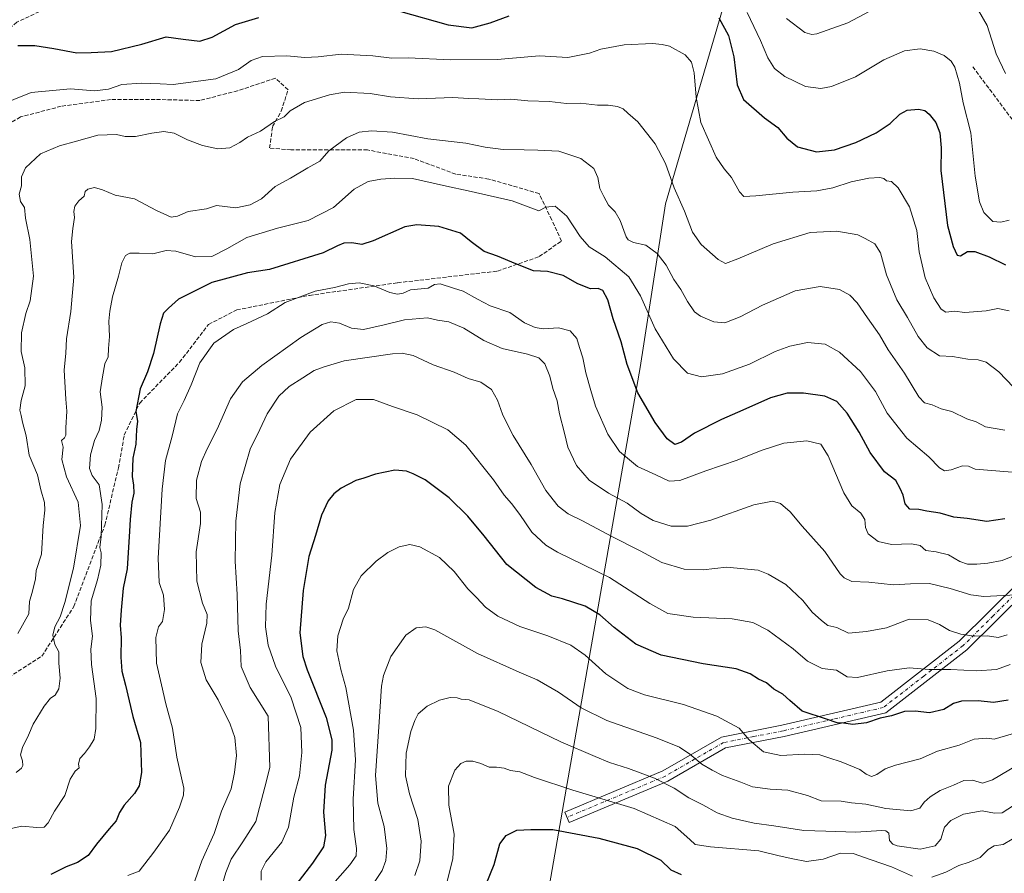
# Model space of a CAD drawing. Units: metres. Extents: x 607088 to 610525, y 4752401 to 4754768.
# Drawn here: x 609271 to 609674, y 4753890 to 4754239 of the extents above; entities that cross this region are included whole.
import ezdxf

# ---------------------------------------------------------------- set-up
doc = ezdxf.new("R2010")
doc.units = ezdxf.units.M
doc.header["$MEASUREMENT"] = 0
doc.linetypes.add('DGN Style 3', pattern=[2.307223, 1.648017, -0.659207])
doc.linetypes.add('DGN Style 4', pattern=[2.638475, 1.318413, -0.659207, 0.001648, -0.659207])
for name, color, linetype, lineweight in [('Camino Cxs', 7, 'Continuous', 0), ('Camino eje', 30, 'DGN Style 4', 13), ('Curva de nivel maestra', 30, 'Continuous', 30), ('Curva de nivel normal', 30, 'Continuous', 0), ('Entidad de ámbito territorial', 7, 'Continuous', 0), ('Entidad de ámbito territorial CxS', 92, 'Continuous', 0), ('Senda', 7, 'DGN Style 3', 0)]:
    doc.layers.add(name, color=color, linetype=linetype, lineweight=lineweight)

msp = doc.modelspace()

# ---------------------------------------------------------------- linework, layer by layer
at = {"layer": 'Camino Cxs', "color": 7, "linetype": 'Continuous', "lineweight": 0}
msp.add_polyline3d([(609682.8901, 4754005.3101, 675.8778), (609658.3301, 4753980.9701, 684.9204), (609625.1201, 4753955.2601, 691.8828), (609583.5701, 4753945.5601, 697.822), (609559.5201, 4753940.8701, 700.0523), (609535.9201, 4753927.2401, 705.3454), (609495.5201, 4753910.3001, 711.2015), (609493.7001, 4753914.6301, 711.2013), (609533.8301, 4753931.4601, 702.9263), (609557.8501, 4753945.3301, 698.2675), (609582.5901, 4753950.1601, 696.0598), (609623.0501, 4753959.6001, 690.0824), (609655.2201, 4753984.5101, 684.5669), (609679.8901, 4754008.9701, 675.313)], dxfattribs=at)
msp.add_polyline3d([(609682.8901, 4754005.3101, 675.8778), (609658.3301, 4753980.9701, 684.9204), (609625.1201, 4753955.2601, 691.8828), (609583.5701, 4753945.5601, 697.822), (609559.5201, 4753940.8701, 700.0523), (609535.9201, 4753927.2401, 705.3454), (609495.5201, 4753910.3001, 711.2015), (609493.7001, 4753914.6301, 711.2013), (609533.8301, 4753931.4601, 702.9263), (609557.8501, 4753945.3301, 698.2675), (609582.5901, 4753950.1601, 696.0598), (609623.0501, 4753959.6001, 690.0824), (609655.2201, 4753984.5101, 684.5669), (609679.8901, 4754008.9701, 675.313)], dxfattribs=at)
at = {"layer": 'Camino eje', "color": 30, "linetype": 'DGN Style 4', "lineweight": 13}
msp.add_polyline3d([(609681.3901, 4754007.1401, 675.6257), (609669.0551, 4753994.9101, 678.9438), (609656.7751, 4753982.7401, 684.8037), (609640.6901, 4753970.2851, 688.302), (609624.0851, 4753957.4301, 691.0184), (609603.3101, 4753952.5801, 691.9906), (609583.0801, 4753947.8601, 697.0952), (609571.0551, 4753945.5151, 698.5895), (609558.6851, 4753943.1001, 699.1551), (609534.8751, 4753929.3501, 704.1203), (609494.6101, 4753912.4651, 711.765)], dxfattribs=at)
at = {"layer": 'Curva de nivel maestra', "color": 30, "linetype": 'Continuous', "lineweight": 30, "flags": 128}
for points, elevation in [([(609425.58, 4754242.6001), (609445.97, 4754236.8901), (609455.68, 4754235.5701), (609463.2, 4754237.6301), (609470.94, 4754240.4801)], 625), ([(609269.77, 4754228.4001), (609276.72, 4754228.3401), (609284.54, 4754227.1601), (609293.97, 4754225.4201), (609299.83, 4754225.4901), (609308.15, 4754225.9001), (609320.48, 4754228.8701), (609330.49, 4754231.9301), (609337.5, 4754231.0001), (609344.28, 4754230.1401), (609349.3, 4754231.7601), (609358.94, 4754236.9801), (609368.4, 4754239.9101)], 625), ([(609556.72, 4754239.7201), (609560.72, 4754232.4801), (609562.93, 4754223.7801), (609564.26, 4754212.3301), (609566.88, 4754206.3401), (609575.49, 4754198.7601), (609580.93, 4754194.8801), (609584.66, 4754190.4601), (609588.99, 4754186.9401), (609596.72, 4754184.9101), (609604.12, 4754185.6701), (609612.81, 4754188.6701), (609621.16, 4754192.6501), (609626.91, 4754196.4801), (609630.82, 4754200.2501), (609633.82, 4754201.8501), (609638.48, 4754202.2601), (609641.05, 4754201.8101), (609642.86, 4754200.3001), (609645.56, 4754196.8201), (609647.29, 4754192.6401), (609647.77, 4754186.4901), (609647.64, 4754177.2201), (609650.39, 4754154.7001), (609652.75, 4754146.1201), (609654.36, 4754142.5201), (609655.65, 4754142.3401), (609658.52, 4754144.0001), (609661.55, 4754144.0701), (609667.43, 4754141.8801), (609674.14, 4754138.5501)], 625), ([(609673.84, 4754034.6301), (609666.55, 4754033.6201), (609658.39, 4754034.7401), (609652.94, 4754035.3601), (609647.41, 4754036.9001), (609641.88, 4754037.8501), (609638.7, 4754038.4901), (609634.96, 4754038.5801), (609633.04, 4754040.7901), (609632.23, 4754044.3601), (609631.03, 4754047.0101), (609629.18, 4754050.3801), (609624.65, 4754053.8401), (609618.78, 4754061.7401), (609614.16, 4754070.1101), (609609.28, 4754077.9501), (609605.14, 4754082.6501), (609600.13, 4754084.8001), (609591.48, 4754086.1001), (609584.77, 4754086.0601), (609577.98, 4754084.1801), (609566.55, 4754079.0901), (609557.82, 4754075.3701), (609546.82, 4754069.7501), (609541.43, 4754066.0001), (609538.75, 4754065.0401), (609535.65, 4754067.4001), (609530.64, 4754074.1201), (609523.63, 4754086.2501), (609519.23, 4754097.8401), (609516.78, 4754107.0501), (609513.52, 4754116.4701), (609511.28, 4754124.2201), (609509.24, 4754128.1401), (609507.3, 4754128.9101), (609504.24, 4754128.8301), (609499.05, 4754130.8901), (609492.96, 4754134.2201), (609486.58, 4754135.8701), (609480.93, 4754136.2101), (609473.69, 4754138.9801), (609466.11, 4754142.1701), (609460.75, 4754144.1201), (609455.34, 4754148.0701), (609451, 4754151.6001), (609442.15, 4754154.3201), (609433.16, 4754154.9301), (609428.21, 4754154.1701), (609415.3, 4754148.3901), (609410.55, 4754146.8701), (609406.48, 4754147.5701), (609403.27, 4754147.5001), (609400.6, 4754146.4301), (609394.81, 4754143.5701), (609372.86, 4754136.6801), (609363.82, 4754135.3801), (609349.15, 4754131.4201), (609335.57, 4754124.5601), (609331.51, 4754120.9001), (609329.45, 4754118.7701), (609327.99, 4754114.4201), (609325.29, 4754102.3801), (609322.83, 4754094.7601), (609319.87, 4754087.8001), (609318.05, 4754078.5801), (609318.72, 4754074.6701), (609318.4, 4754071.1701), (609318, 4754065.2101), (609316.9, 4754059.4801), (609316.51, 4754052.0301), (609317.11, 4754048.4401), (609317.19, 4754045.1001), (609316.41, 4754041.4901), (609315.68, 4754034.3101), (609315.49, 4754029.6601), (609314.53, 4754014.1501), (609312.88, 4754006.2901), (609312.13, 4753997.3201), (609311.68, 4753991.1201), (609312.02, 4753985.9101), (609311.93, 4753978.0401), (609312.4, 4753972.3001), (609313.8, 4753966.5401), (609316.78, 4753953.6801), (609320.01, 4753943.0901), (609320.33, 4753930.7801), (609319.5, 4753925.3901), (609317.56, 4753922.1801), (609313.32, 4753917.4401), (609311.33, 4753914.4401), (609310.02, 4753911.1001), (609307.12, 4753907.7701), (609302, 4753901.4401), (609298.62, 4753896.8901), (609294.13, 4753893.9301), (609289.61, 4753892.2301), (609283.26, 4753889.0501)], 650), ([(609675.23, 4753960.3701), (609669.15, 4753959.5201), (609662.9, 4753960.1901), (609656.15, 4753959.9901), (609652.82, 4753959.0001), (609648.82, 4753956.6501), (609643.05, 4753955.2401), (609637.1, 4753955.9601), (609632.72, 4753955.8401), (609627.48, 4753954.0001), (609622.82, 4753953.0201), (609617.18, 4753951.1401), (609611.57, 4753950.4601), (609607.81, 4753951.0001), (609605.15, 4753951.1101), (609600.84, 4753952.5901), (609590.83, 4753955.9001), (609585.86, 4753960.2701), (609582.9, 4753962.8901), (609579.3, 4753964.9901), (609576.21, 4753967.5101), (609573.05, 4753969.0001), (609569.65, 4753971.2701), (609563.92, 4753973.2001), (609550.33, 4753975.3001), (609533.16, 4753978.8501), (609522.74, 4753983.3801), (609513.85, 4753990.1401), (609508.08, 4753995.3701), (609502.04, 4753998.9501), (609492.81, 4754001.9101), (609488.38, 4754003.0601), (609481.79, 4754006.5801), (609470, 4754015.8901), (609460.72, 4754027.6901), (609454.02, 4754035.7901), (609446.42, 4754043.2501), (609436.55, 4754050.6601), (609431.64, 4754053.0601), (609428.86, 4754054.2201), (609424.15, 4754054.5001), (609416.15, 4754052.9001), (609411.48, 4754051.3501), (609408.15, 4754050.3201), (609402.15, 4754047.2201), (609399.1, 4754044.8601), (609396.77, 4754041.9501), (609394.1, 4754036.1601), (609391.64, 4754027.7901), (609388.96, 4754019.2501), (609386.56, 4754005.2901), (609385.21, 4753987.9901), (609386.49, 4753978.2401), (609388.21, 4753972.8201), (609396.01, 4753953.3501), (609398.37, 4753944.1301), (609398.31, 4753939.9301), (609395.58, 4753925.6201), (609394.87, 4753914.5201), (609395.66, 4753905.0401), (609394.94, 4753900.4301), (609390.45, 4753893.6601), (609382.17, 4753883.1201)], 675), ([(609461.51, 4753885.1001), (609464.81, 4753893.1301), (609467.13, 4753901.5801), (609469.63, 4753905.1001), (609474.08, 4753907.1601), (609479.84, 4753907.5201), (609488.74, 4753907.4501), (609507.57, 4753904.0101), (609523.28, 4753899.7301), (609533.01, 4753894.9101), (609537.14, 4753891.0501), (609541.28, 4753889.1201)], 700)]:
    msp.add_lwpolyline(points, dxfattribs=dict(at, elevation=elevation))
at = {"layer": 'Curva de nivel normal', "color": 30, "linetype": 'Continuous', "lineweight": 0, "flags": 128}
for points, elevation in [([(609624.76, 4754245.71), (609609.58, 4754237.63), (609596.94, 4754233.21), (609594.85, 4754232.83), (609592.01, 4754233.67), (609584.48, 4754239.42)], 615), ([(609675.64, 4754156.92), (609672.27, 4754156.02), (609668.93, 4754156.4), (609665.31, 4754160.06), (609663.44, 4754164.39), (609661.67, 4754174.96), (609659.99, 4754192.61), (609656.74, 4754204.95), (609655.29, 4754212.9), (609653.4, 4754219.5), (609651.82, 4754222.03), (609648.98, 4754224.31), (609644.82, 4754226.09), (609639.15, 4754227.07), (609632.82, 4754226.22), (609624.35, 4754222.58), (609612.66, 4754215.6), (609602.85, 4754211.6), (609598.49, 4754210.78), (609592.25, 4754211.54), (609583.77, 4754215.66), (609579.56, 4754219), (609576.78, 4754223.28), (609573.78, 4754230.47), (609568.3, 4754241.84)], 620), ([(609674.09, 4754216.94), (609670.28, 4754225.02), (609666.57, 4754236.52), (609663.1, 4754242.72)], 615), ([(609675.61, 4754119.72), (609670.93, 4754120.7), (609666.26, 4754119.76), (609657.48, 4754119.15), (609653.18, 4754119.66), (609649.76, 4754119.26), (609647.82, 4754120.44), (609644.76, 4754125.04), (609641.25, 4754133.34), (609638.8, 4754143.97), (609637.86, 4754152.61), (609634.81, 4754162.4), (609630.22, 4754170.16), (609627.42, 4754172.71), (609625.4, 4754173.02), (609624.34, 4754173.92), (609622.64, 4754174.42), (609618.2, 4754174.13), (609611, 4754172.55), (609603.46, 4754170.15), (609596.82, 4754168.93), (609587.09, 4754168.37), (609571.85, 4754166.8), (609566.96, 4754166.58), (609565.16, 4754168.44), (609561.94, 4754174.33), (609558.92, 4754177.96), (609555.62, 4754182.65), (609549.36, 4754196.91), (609547.5, 4754207.26), (609546.67, 4754217.25), (609545.54, 4754221.57), (609543.02, 4754224.61), (609536.6, 4754228.17), (609533.53, 4754228.74), (609529.58, 4754229.18), (609518.04, 4754228.66), (609508.51, 4754226.94), (609503.78, 4754225.31), (609495, 4754223.47), (609483.31, 4754224.11), (609465.98, 4754222.65), (609446.88, 4754222.5), (609429.58, 4754223.37), (609422.89, 4754223.18), (609415.08, 4754224.14), (609402.17, 4754224.87), (609392.71, 4754223.76), (609387.2, 4754223.49), (609379.94, 4754224.22), (609369.94, 4754223.84), (609365.22, 4754222.27), (609360.06, 4754218.5), (609350.78, 4754214.7), (609333.42, 4754212.37), (609328.08, 4754212.72), (609320.44, 4754213.01), (609312.37, 4754212.41), (609306.81, 4754210.46), (609301.18, 4754209.87), (609291.27, 4754210.65), (609275.18, 4754209.14), (609260.9, 4754203.38)], 630), ([(609269.8, 4753987.77), (609274.2, 4753995.77), (609274.5, 4754000.77), (609275.82, 4754005.1), (609276.98, 4754010.1), (609277.26, 4754013.44), (609279.38, 4754020.24), (609280.14, 4754031.98), (609280.86, 4754038.24), (609280.61, 4754041.38), (609279.14, 4754046.46), (609277.78, 4754052.64), (609274.46, 4754060.72), (609273.13, 4754068.63), (609271.7, 4754074.19), (609271.18, 4754076.92), (609270.52, 4754079.14), (609271.14, 4754083.11), (609272.75, 4754089.14), (609272.58, 4754096.44), (609271.17, 4754103.07), (609271.3, 4754110.81), (609273.05, 4754118.75), (609274.84, 4754123.91), (609276.21, 4754133.97), (609274.72, 4754148.96), (609272.95, 4754157.65), (609272.51, 4754162.13), (609270.91, 4754164.53), (609270.29, 4754167.51), (609271.21, 4754170.89), (609271.3, 4754174.57), (609272.95, 4754178.3), (609279.07, 4754184.04), (609286.76, 4754187.34), (609293.73, 4754189.2), (609302.46, 4754191.65), (609310.12, 4754191.95), (609313.71, 4754191.2), (609317.87, 4754191.08), (609324.57, 4754192.5), (609329.54, 4754193.16), (609333.77, 4754192.52), (609339.2, 4754189.79), (609345.31, 4754187.5), (609351.68, 4754186.08), (609356.52, 4754186.47), (609360.7, 4754188.68), (609363.79, 4754190.89), (609369.05, 4754193.36), (609374.79, 4754197.33), (609378.82, 4754199.15), (609381.32, 4754201.7), (609387.15, 4754205), (609397.35, 4754208.21), (609403.51, 4754209.32), (609414.02, 4754208.74), (609422.35, 4754207.33), (609433.6, 4754206.55), (609447.81, 4754207.1), (609454.43, 4754206.71), (609458.46, 4754206.6), (609466.16, 4754206.21), (609471.64, 4754206.45), (609478.52, 4754205.8), (609487.48, 4754205.43), (609494.4, 4754204.69), (609500.12, 4754204.74), (609507.1, 4754203.95), (609511.4, 4754203.92), (609515.33, 4754203.42), (609517.63, 4754202.51), (609519.52, 4754200.64), (609523.66, 4754197.15), (609530.7, 4754188.08), (609534.92, 4754180.03), (609538.47, 4754170.15), (609542.72, 4754160.62), (609545.95, 4754151.96), (609549.52, 4754146.98), (609556.54, 4754140.83), (609559.52, 4754139.14), (609564.58, 4754141.02), (609579, 4754147.24), (609594.14, 4754151.91), (609605.1, 4754152.38), (609613.61, 4754150.9), (609616.72, 4754149.4), (609620.59, 4754147.18), (609622.98, 4754143.5), (609625.47, 4754134.55), (609629.7, 4754124.34), (609634.07, 4754117.02), (609638.44, 4754109.32), (609642.04, 4754104.65), (609647.04, 4754101.34), (609652.42, 4754101.12), (609658.64, 4754100.01), (609662.9, 4754099.79), (609666.15, 4754098.76), (609671.36, 4754094.82), (609677.45, 4754088.53)], 635), ([(609673.88, 4754070.93), (609665.88, 4754072.32), (609662.08, 4754074.33), (609658.28, 4754075.52), (609652.22, 4754078.55), (609647.76, 4754079.71), (609644.08, 4754081.37), (609640.9, 4754082.12), (609638.59, 4754084.62), (609632.75, 4754094.31), (609626.12, 4754103.88), (609622.52, 4754110.02), (609617.63, 4754116.87), (609613.44, 4754123), (609610.45, 4754126.22), (609606.19, 4754128.48), (609598.19, 4754129.71), (609588.08, 4754128), (609581.22, 4754125.01), (609574.69, 4754122.1), (609565.5, 4754117.38), (609559.18, 4754114.88), (609554.65, 4754115.27), (609549.25, 4754117.55), (609546.75, 4754119.42), (609543.97, 4754123.6), (609541.17, 4754128.45), (609538.36, 4754132.65), (609535.21, 4754138.49), (609531.56, 4754143.27), (609526.91, 4754146.72), (609521.76, 4754147.81), (609519.62, 4754148.81), (609518.8, 4754150.11), (609516.42, 4754156.75), (609514.33, 4754160.26), (609511.58, 4754163.01), (609509.69, 4754166.56), (609508.1, 4754169.92), (609507.25, 4754174.39), (609505.52, 4754178.02), (609500.32, 4754182.1), (609491.24, 4754185.19), (609482.67, 4754185.48), (609477.06, 4754185.68), (609468.46, 4754185.75), (609461.16, 4754186.72), (609453.12, 4754188.36), (609437.61, 4754190.18), (609423.12, 4754192.91), (609414.55, 4754193.5), (609409.46, 4754192.87), (609404.3, 4754190.62), (609397.02, 4754185.22), (609393.38, 4754181.1), (609388.44, 4754178.25), (609381.44, 4754174.14), (609375.16, 4754170.68), (609369.53, 4754165.66), (609364.91, 4754163.11), (609358.95, 4754161.97), (609351.15, 4754162.9), (609346.96, 4754161.49), (609339.44, 4754160.4), (609335.19, 4754158.57), (609332.48, 4754158.08), (609326.48, 4754160.82), (609317.46, 4754165.61), (609309.62, 4754167.1), (609304.38, 4754169.26), (609301.09, 4754170.23), (609298.35, 4754169.61), (609297.28, 4754168.57), (609296.9, 4754166.77), (609294.68, 4754164.77), (609293.15, 4754162.68), (609292.75, 4754160.4), (609292.91, 4754158.01), (609292.23, 4754153.44), (609291.75, 4754148.1), (609292.7, 4754133.52), (609291.52, 4754119.45), (609289.66, 4754108.3), (609289.42, 4754102.52), (609288.66, 4754095.54), (609289.39, 4754083.68), (609289.81, 4754078.76), (609289.4, 4754071.96), (609289.41, 4754068.95), (609288.86, 4754067.76), (609287.59, 4754066.71), (609288.25, 4754063.99), (609287.76, 4754058.88), (609289.7, 4754051.87), (609294.46, 4754041.47), (609295.36, 4754031.98), (609292.52, 4754014.44), (609289.06, 4754000.45), (609287.14, 4753994.56), (609284.94, 4753990.51), (609284.02, 4753987.04), (609284.93, 4753983.17), (609286.49, 4753980.18), (609286.56, 4753975.52), (609287.08, 4753969.45), (609286.49, 4753965.03), (609285.06, 4753962.45), (609283.15, 4753961.24), (609280.48, 4753957.92), (609276.07, 4753950.56), (609274.17, 4753946.14), (609271.64, 4753941.1), (609270.88, 4753938.11), (609271.63, 4753935.58), (609271.86, 4753933.72), (609271.2, 4753932.56), (609269.08, 4753930.77)], 640), ([(609676.82, 4754053.72), (609661.73, 4754055), (609658.96, 4754056.25), (609656.52, 4754056.38), (609651.84, 4754054.66), (609649.18, 4754054.28), (609647.05, 4754055.57), (609642.69, 4754059.98), (609633.72, 4754067.67), (609625.65, 4754077.94), (609620.88, 4754086.78), (609614.73, 4754094.98), (609606.15, 4754102.83), (609600.26, 4754106.15), (609593.09, 4754106.77), (609585.82, 4754105.36), (609579.82, 4754103.11), (609569.26, 4754098.01), (609558.27, 4754093.99), (609549.72, 4754092.8), (609543.94, 4754094.22), (609538.25, 4754100.09), (609530.7, 4754112.37), (609524.74, 4754125.96), (609519.9, 4754133.65), (609510.21, 4754141.82), (609503.74, 4754145.99), (609500.01, 4754150.16), (609494.56, 4754158.59), (609489.72, 4754162.67), (609485.96, 4754162.21), (609483.04, 4754160.66), (609472.2, 4754164.8), (609454.12, 4754168.96), (609445.24, 4754170.77), (609431.35, 4754173.92), (609424.13, 4754174.1), (609418.42, 4754173.73), (609413.17, 4754172.72), (609407.5, 4754169.56), (609398.99, 4754162.06), (609388.64, 4754156.7), (609376.02, 4754153.56), (609363.52, 4754149.82), (609355.32, 4754145.14), (609349.14, 4754142.08), (609342.48, 4754141.82), (609334.48, 4754144.18), (609330.46, 4754144.44), (609325.06, 4754143.15), (609319.46, 4754143.4), (609315.62, 4754143.34), (609313.88, 4754142.38), (609312.36, 4754139.45), (609311.01, 4754133.94), (609308.45, 4754125.51), (609307.48, 4754119.64), (609306.97, 4754115.5), (609307.31, 4754109.26), (609306.89, 4754104.4), (609306.79, 4754101), (609305.36, 4754098.05), (609304.44, 4754092.76), (609303.53, 4754086.67), (609304.22, 4754080.38), (609304.06, 4754075), (609303.12, 4754070.85), (609301.19, 4754066.76), (609299.46, 4754060.81), (609299.09, 4754055.28), (609300.22, 4754052.44), (609303.02, 4754048.54), (609304.35, 4754040.52), (609303.86, 4754027.35), (609303.36, 4754022.87), (609303.84, 4754020.79), (609303.72, 4754015.67), (609302.39, 4754009.66), (609299.84, 4754001.05), (609299.49, 4753993.09), (609300.36, 4753986.64), (609299.65, 4753981.27), (609299.94, 4753975.02), (609301.78, 4753961.16), (609301.66, 4753948.77), (609300.95, 4753944.5), (609299.16, 4753941.3), (609297.1, 4753938.62), (609295.12, 4753936.58), (609294.57, 4753934.21), (609294.82, 4753932.78), (609293.18, 4753931.42), (609291.23, 4753928.12), (609288.99, 4753921.45), (609284.79, 4753915), (609282.18, 4753910.28), (609280.5, 4753908.46), (609277.57, 4753908.32), (609271.43, 4753908.91), (609265.75, 4753907.63)], 645), ([(609683.56, 4754022), (609672.8, 4754017.64), (609666.96, 4754016.54), (609662.44, 4754016.06), (609658.62, 4754016.12), (609655.46, 4754017.24), (609650.74, 4754019.91), (609645.72, 4754021.08), (609641.56, 4754021.69), (609639.15, 4754023.68), (609635.68, 4754024.48), (609627.42, 4754024.2), (609622.01, 4754025.32), (609617.96, 4754028.51), (609616.75, 4754031.12), (609616.52, 4754034.44), (609614.95, 4754037.01), (609611.17, 4754039.92), (609607.9, 4754045.33), (609601.59, 4754060.41), (609598.53, 4754065.15), (609592.8, 4754066.62), (609583.38, 4754065.63), (609574.1, 4754062.63), (609564.3, 4754058.7), (609551.48, 4754054.34), (609540.82, 4754050.27), (609536.48, 4754050.11), (609530.91, 4754052.67), (609523.52, 4754056.12), (609516.03, 4754062.25), (609511.32, 4754069.24), (609506.28, 4754080.83), (609504.4, 4754087.2), (609502.32, 4754094.41), (609501.13, 4754100.56), (609499.69, 4754104.77), (609498.57, 4754108.47), (609495.88, 4754111.63), (609491.11, 4754112.8), (609484.79, 4754112.41), (609481.58, 4754112.91), (609477.14, 4754114.92), (609471.14, 4754119.09), (609463.19, 4754121.81), (609458.02, 4754124.59), (609452.06, 4754127.82), (609448.17, 4754129.08), (609442.7, 4754130.78), (609440.41, 4754130.53), (609437.76, 4754129.1), (609430.59, 4754128.44), (609427.49, 4754127.07), (609425.21, 4754126.63), (609422.05, 4754127.34), (609415.46, 4754129.96), (609409.54, 4754131.23), (609405.09, 4754130.83), (609399.39, 4754129.35), (609391.53, 4754127.87), (609379.15, 4754123.26), (609372, 4754118.49), (609363.56, 4754114.53), (609358, 4754112.19), (609349.94, 4754106.5), (609344.23, 4754098.44), (609340.74, 4754089.44), (609337.84, 4754083.07), (609335.13, 4754077.63), (609332.91, 4754068.51), (609330.25, 4754058.54), (609328.8, 4754046.81), (609327.2, 4754018.5), (609327.62, 4754008.58), (609329.44, 4754003.39), (609329.78, 4753997.56), (609328.94, 4753992.56), (609327.32, 4753990.44), (609326.29, 4753986.1), (609326.51, 4753975.54), (609328.52, 4753966.66), (609330.35, 4753958.97), (609333.02, 4753948.97), (609334.82, 4753937.13), (609337.7, 4753924.41), (609337.63, 4753921.51), (609335.93, 4753916.68), (609331.84, 4753907.2), (609325.37, 4753898.22), (609319.48, 4753890.44), (609314.82, 4753888.67)], 655), ([(609341.46, 4753884.2), (609345.13, 4753894.66), (609350.09, 4753905.88), (609353.18, 4753915.05), (609357.13, 4753924.1), (609358.46, 4753930.88), (609359.32, 4753937.75), (609358.56, 4753945.18), (609356.71, 4753950.66), (609351.74, 4753960.5), (609346.89, 4753968.72), (609344.72, 4753975.9), (609345.11, 4753983.4), (609347.17, 4753991.88), (609347.25, 4753995.54), (609345.42, 4754000.13), (609343.06, 4754009.18), (609342.82, 4754021.1), (609344.61, 4754032.74), (609344.53, 4754037.32), (609342.74, 4754042.98), (609342.95, 4754050.43), (609344.99, 4754058.18), (609347.22, 4754063.33), (609351.42, 4754071.31), (609356.89, 4754083.83), (609361.76, 4754090.73), (609369.69, 4754097.38), (609385.69, 4754108.92), (609394.39, 4754114.21), (609397.9, 4754115.24), (609401.52, 4754114.68), (609406.38, 4754112.72), (609411.24, 4754112.19), (609419.8, 4754113.99), (609428.02, 4754116.06), (609437.48, 4754116.94), (609441.63, 4754115.99), (609446.18, 4754115.28), (609452.36, 4754112.69), (609460.5, 4754107.62), (609467.99, 4754104.32), (609478.43, 4754102.05), (609483.04, 4754100.59), (609485.55, 4754098.1), (609487.63, 4754093), (609488.82, 4754088.01), (609490.54, 4754082.97), (609491.47, 4754077.66), (609493.53, 4754069.74), (609495, 4754063.97), (609498.46, 4754056.54), (609503.66, 4754050.52), (609511.58, 4754045.16), (609519.25, 4754041.06), (609524.9, 4754036.86), (609529.89, 4754033.94), (609537.22, 4754031.71), (609543.89, 4754031.58), (609553.47, 4754034.04), (609571.08, 4754040.33), (609578.75, 4754041.93), (609582.06, 4754040.9), (609586.01, 4754037.58), (609590.86, 4754031.66), (609600.12, 4754021.27), (609606.49, 4754012.11), (609608.06, 4754010.44), (609611.26, 4754009.02), (609618.16, 4754008.68), (609628.23, 4754007.58), (609635.19, 4754008.11), (609642.97, 4754008.22), (609651.54, 4754006.14), (609659.87, 4754003.52), (609665.19, 4754002.81), (609678.6, 4754003.48)], 660), ([(609674.82, 4753987.15), (609671.07, 4753986.13), (609666.82, 4753986.77), (609661.24, 4753986.69), (609655.83, 4753987.4), (609651.22, 4753988.98), (609647.15, 4753991.44), (609642.46, 4753993.37), (609634.72, 4753993.53), (609625.47, 4753990.02), (609617.19, 4753988.54), (609609.8, 4753987.79), (609605.11, 4753990.2), (609601.38, 4753991.03), (609598.8, 4753993.08), (609594.98, 4753996.5), (609591.17, 4754001.2), (609584.26, 4754007.74), (609577.02, 4754012.04), (609572.82, 4754013.61), (609559.94, 4754014.89), (609550.32, 4754013.81), (609542.61, 4754013.98), (609533.48, 4754016.83), (609524.52, 4754021.51), (609512.97, 4754027.36), (609500.93, 4754033.88), (609495.04, 4754036.73), (609490.92, 4754039.84), (609485.95, 4754046.31), (609479.98, 4754056.93), (609472.53, 4754068.82), (609470, 4754073.79), (609468.15, 4754077.45), (609466.15, 4754083.27), (609463.66, 4754087.62), (609459.28, 4754090.57), (609454.2, 4754092.15), (609448.36, 4754094.65), (609439.76, 4754097.72), (609431.55, 4754101.53), (609427.14, 4754102.46), (609423.12, 4754102.2), (609403.38, 4754099.35), (609395.21, 4754096.9), (609391.08, 4754095.3), (609386.42, 4754092.33), (609380.87, 4754088.87), (609376.68, 4754084.84), (609371.82, 4754077.69), (609368.78, 4754071.15), (609364.85, 4754063.18), (609360.8, 4754049.04), (609358.97, 4754033.73), (609358.74, 4754017.26), (609359.56, 4754003.66), (609359.98, 4753988.77), (609360.86, 4753980.7), (609361.13, 4753974.25), (609364.89, 4753965.68), (609372.26, 4753953.88), (609372.98, 4753932.93), (609370.94, 4753924.83), (609367.2, 4753910.78), (609361.83, 4753902.44), (609357.09, 4753895.38), (609354.97, 4753889.9), (609352.32, 4753881.01)], 665), ([(609676.09, 4753975.05), (609670.39, 4753972.92), (609662.44, 4753972.44), (609651.78, 4753972.99), (609642.89, 4753972.93), (609634.62, 4753973.6), (609625.69, 4753972.45), (609613.59, 4753969.73), (609609.26, 4753970.03), (609604.93, 4753972.67), (609599.05, 4753973.45), (609593.04, 4753976.33), (609587.18, 4753981.4), (609576.77, 4753989.03), (609570.7, 4753992.28), (609562.22, 4753993.77), (609546.24, 4753994.37), (609535.94, 4753995.94), (609528.48, 4753999.95), (609511.97, 4754010.59), (609490.69, 4754020.98), (609485.92, 4754023.86), (609480.15, 4754029.14), (609475.3, 4754036.42), (609471.88, 4754040.97), (609468.83, 4754044.28), (609464.5, 4754050.55), (609453.17, 4754064.75), (609445.75, 4754071.11), (609433.32, 4754077.27), (609423.15, 4754080.63), (609415.38, 4754083.44), (609408.28, 4754083.54), (609399.1, 4754078.8), (609389.41, 4754070.09), (609381.44, 4754059.07), (609377, 4754048.72), (609375.04, 4754037.25), (609373.76, 4754019.72), (609371.48, 4753999.77), (609371.12, 4753990.44), (609372.24, 4753982.93), (609375.19, 4753974.31), (609381.73, 4753961.35), (609385.66, 4753949.28), (609386.1, 4753939.01), (609385.03, 4753929.49), (609382.78, 4753920.74), (609380.64, 4753908.43), (609377.81, 4753902.34), (609371.24, 4753894.28), (609369.38, 4753890.48), (609369.37, 4753886.78)], 670), ([(609677.38, 4753946.8), (609669.54, 4753944.48), (609666.48, 4753944.86), (609661.33, 4753944.4), (609655.2, 4753942.02), (609646.25, 4753939.56), (609639.16, 4753936.41), (609629.07, 4753933.84), (609624.82, 4753932.3), (609621.51, 4753929.95), (609619.26, 4753929.18), (609617.1, 4753930.1), (609614.52, 4753932.05), (609606.82, 4753935.16), (609601.73, 4753936.76), (609598.1, 4753938.06), (609591.9, 4753938.31), (609582.11, 4753937.82), (609575.08, 4753939.22), (609569.18, 4753944.21), (609565.08, 4753948.92), (609561.28, 4753951.04), (609555.89, 4753953.85), (609542.3, 4753958.59), (609526.37, 4753962.65), (609519.49, 4753965.25), (609510.52, 4753971.22), (609502, 4753978.84), (609496.1, 4753982.95), (609486.75, 4753986.72), (609475.32, 4753990.6), (609466.3, 4753994.82), (609461.23, 4753998.45), (609457.48, 4754002.44), (609453.95, 4754005.98), (609448.44, 4754013.16), (609442.33, 4754018.83), (609434.4, 4754023.2), (609430.25, 4754024.08), (609425.84, 4754023.16), (609421.26, 4754020.89), (609416.52, 4754017.37), (609410.3, 4754011.33), (609407.13, 4754005.77), (609405.12, 4753998.09), (609402.99, 4753993.61), (609400.8, 4753986.76), (609400.39, 4753980.68), (609402.04, 4753973), (609404.01, 4753965.63), (609407.2, 4753948.16), (609407.94, 4753935.98), (609407, 4753919.96), (609407.33, 4753907.44), (609408.45, 4753899.77), (609408.27, 4753896.72), (609405.7, 4753893.05), (609397.82, 4753884.05)], 680), ([(609679.15, 4753934.02), (609668.82, 4753927.76), (609664.69, 4753926.48), (609660.63, 4753927.67), (609657.02, 4753927.57), (609652.82, 4753925.62), (609647.44, 4753923.42), (609643.22, 4753920.9), (609640.82, 4753918.62), (609639.08, 4753916.18), (609635.32, 4753915.19), (609625.09, 4753916.06), (609616.88, 4753917.83), (609611.02, 4753918.38), (609606.81, 4753919.03), (609598.64, 4753919.26), (609593.12, 4753921.4), (609585.01, 4753923.63), (609577.74, 4753923.95), (609570.56, 4753924.9), (609565.81, 4753926.88), (609558.32, 4753929.65), (609554.03, 4753931.83), (609549.8, 4753934.18), (609544.92, 4753938.3), (609540.72, 4753941.19), (609531.51, 4753944.9), (609510.92, 4753952.05), (609500.46, 4753957.28), (609491.14, 4753963.71), (609482.39, 4753968.79), (609475.06, 4753971.83), (609457.89, 4753979.51), (609440.46, 4753989.18), (609436.75, 4753990.43), (609432.9, 4753990.05), (609428.55, 4753987), (609422.47, 4753978.34), (609419.48, 4753970.56), (609418.6, 4753966.1), (609417.57, 4753949.51), (609416.16, 4753929.64), (609417.08, 4753918.22), (609419.68, 4753908.7), (609420.88, 4753899.77), (609420.46, 4753894.77), (609418.96, 4753890.77), (609415.66, 4753885.77)], 685), ([(609677.45, 4753917.3), (609672.75, 4753914.36), (609669.65, 4753914.12), (609664.51, 4753915.18), (609656.95, 4753913.8), (609651.68, 4753911.22), (609649.22, 4753908.4), (609647.6, 4753903.5), (609645.4, 4753900.77), (609639.15, 4753899.44), (609629.72, 4753900.77), (609627.94, 4753901.45), (609626.66, 4753903.03), (609626.39, 4753905.94), (609625.15, 4753906.97), (609623.41, 4753907.07), (609612.86, 4753906.45), (609600.62, 4753906.78), (609591.5, 4753907.12), (609579.34, 4753908.96), (609571.25, 4753910.13), (609562.18, 4753912.16), (609556.12, 4753914.33), (609550.25, 4753917.53), (609544.46, 4753920.41), (609538.45, 4753924.36), (609530.42, 4753928.54), (609519.84, 4753932.5), (609511.98, 4753934.95), (609506.11, 4753937.4), (609492.08, 4753943.36), (609466.46, 4753955.75), (609454.59, 4753960.52), (609451.32, 4753960.86), (609449.59, 4753961.34), (609446.82, 4753961.49), (609442.41, 4753960.46), (609437.37, 4753957.92), (609433.68, 4753954.88), (609432.33, 4753952.04), (609430.6, 4753947.67), (609428.76, 4753938.77), (609428.46, 4753929.5), (609430.08, 4753922.03), (609433.54, 4753911.52), (609434.92, 4753902.72), (609434.3, 4753894.67), (609432.36, 4753888.6)], 690), ([(609445.15, 4753884.77), (609447.85, 4753895.54), (609448.35, 4753905.6), (609446.27, 4753917.46), (609446.02, 4753925.2), (609448.74, 4753931.8), (609451.12, 4753934.57), (609453.28, 4753935.44), (609456.02, 4753935.44), (609459.27, 4753934.56), (609462.76, 4753933.05), (609465.74, 4753933.02), (609468.81, 4753932.56), (609471.46, 4753931.67), (609475.22, 4753931.04), (609481.32, 4753928.71), (609496.97, 4753923.59), (609522.09, 4753916.05), (609538.82, 4753908.76), (609544.82, 4753903.45), (609547.13, 4753901.32), (609553.34, 4753900.39), (609573.12, 4753898.8), (609581.48, 4753896.66), (609587.02, 4753895.5), (609592.68, 4753894.45), (609599.51, 4753895.39), (609606.52, 4753897.75), (609611.82, 4753897.7), (609619.14, 4753895.1), (609627.46, 4753892.26), (609636.1, 4753888.36)], 695), ([(609643.92, 4753888.04), (609649.74, 4753889.99), (609654.96, 4753892.77), (609659.31, 4753894.07), (609663.79, 4753896.1), (609666.98, 4753899.32), (609669.53, 4753900.76), (609673.19, 4753901.32), (609676.87, 4753903.48)], 695)]:
    msp.add_lwpolyline(points, dxfattribs=dict(at, elevation=elevation))
at = {"layer": 'Entidad de ámbito territorial', "color": 7, "linetype": 'Continuous', "lineweight": 0, "flags": 128}
msp.add_lwpolyline([(609024.156, 4753159.694), (609142.076, 4753286.827), (609208.424, 4753358.561), (609262.625, 4753410.207), (609369.095, 4753503.165), (609404.886, 4753535.852), (609435.888, 4753572.115), (609451.804, 4753588.731), (609476.269, 4753610.113), (609500.63, 4753630.348), (609532.893, 4753655.842), (609503.32, 4753765.571), (609496.003, 4753791.067), (609493.881, 4753800.547), (609491.068, 4753818.142), (609490.372, 4753832.1), (609490.471, 4753850.395), (609488.326, 4753860.89), (609487.075, 4753882.585), (609492.673, 4753914.571), (609493.368, 4753918.548), (609524.521, 4754096.583), (609534.982, 4754163.51), (609580.251, 4754318.105)], dxfattribs=at)
msp.add_lwpolyline([(609024.156, 4753159.694), (609142.076, 4753286.827), (609208.424, 4753358.561), (609262.625, 4753410.207), (609369.095, 4753503.165), (609404.886, 4753535.852), (609435.888, 4753572.115), (609451.804, 4753588.731), (609476.269, 4753610.113), (609500.63, 4753630.348), (609532.893, 4753655.842), (609503.32, 4753765.571), (609496.003, 4753791.067), (609493.881, 4753800.547), (609491.068, 4753818.142), (609490.372, 4753832.1), (609490.471, 4753850.395), (609488.326, 4753860.89), (609487.075, 4753882.585), (609492.673, 4753914.571), (609493.368, 4753918.548), (609524.521, 4754096.583), (609534.982, 4754163.51), (609580.251, 4754318.105)], dxfattribs=at)
at = {"layer": 'Entidad de ámbito territorial CxS', "color": 92, "linetype": 'Continuous', "lineweight": 0, "flags": 128}
for points in [[(609024.156, 4753159.694), (609142.076, 4753286.827), (609208.424, 4753358.561), (609262.625, 4753410.207), (609369.095, 4753503.165), (609404.886, 4753535.852), (609435.888, 4753572.115), (609451.804, 4753588.731), (609476.269, 4753610.113), (609500.63, 4753630.348), (609532.893, 4753655.842), (609503.32, 4753765.571), (609496.003, 4753791.067), (609493.881, 4753800.547), (609491.068, 4753818.142), (609490.372, 4753832.1), (609490.471, 4753850.395), (609488.326, 4753860.89), (609487.075, 4753882.585), (609492.673, 4753914.571), (609493.368, 4753918.548), (609524.521, 4754096.583), (609534.982, 4754163.51), (609580.251, 4754318.105)], [(609580.251, 4754318.105), (609534.982, 4754163.51), (609524.521, 4754096.583), (609493.368, 4753918.548), (609492.673, 4753914.571), (609487.075, 4753882.585), (609488.326, 4753860.89), (609490.471, 4753850.395), (609490.372, 4753832.1), (609491.068, 4753818.142), (609493.881, 4753800.547), (609496.003, 4753791.067), (609503.32, 4753765.571), (609532.893, 4753655.842), (609500.63, 4753630.348), (609476.269, 4753610.113), (609451.804, 4753588.731), (609435.888, 4753572.115), (609404.886, 4753535.852), (609369.095, 4753503.165), (609262.625, 4753410.207), (609208.424, 4753358.561), (609142.076, 4753286.827), (609024.156, 4753159.694)]]:
    msp.add_lwpolyline(points, dxfattribs=at)
at = {"layer": 'Senda', "color": 7, "linetype": 'DGN Style 3', "lineweight": 0}
for points in [[(609548.1563, 4754262.0491, 627.3624), (609532.6119, 4754262.7105, 634.8195), (609500.2005, 4754258.4111, 633.5594), (609483.3333, 4754261.3877, 634.4096), (609469.4425, 4754257.4189, 635.6865), (609453.5675, 4754254.4423, 634.4612), (609428.1013, 4754258.7417, 637.2063), (609403.6273, 4754262.3799, 637.8054), (609388.4137, 4754261.7183, 631.0989), (609377.8305, 4754257.4189, 632.5126), (609357.9867, 4754257.4189, 636.5697), (609337.4813, 4754257.0881, 634.3639), (609314.3303, 4754255.4345, 630.463), (609293.1635, 4754249.1507, 634.2824), (609269.3511, 4754237.9059, 635.2072), (609253.8067, 4754225.3381, 636.5225), (609238.9239, 4754208.8015, 640.7003), (609225.1801, 4754195.8701, 633.0772)], [(609660.7213, 4754219.6741, 631.6367), (609677.3901, 4754197.4491, 634.9007)], [(609264.1057, 4753968.5463, 644.0792), (609279.5839, 4753978.4681, 646.0556), (609292.6807, 4753998.7087, 646.9083), (609305.3807, 4754032.0463, 652.8552), (609310.9371, 4754055.4621, 655.6334), (609313.3183, 4754068.9557, 654.3056), (609319.6683, 4754082.0527, 658.733), (609335.9401, 4754098.7215, 662.8952), (609347.8465, 4754114.1997, 656.3522), (609359.3559, 4754120.1527, 661.4375), (609389.1215, 4754126.1059, 665.541), (609425.2373, 4754131.2653, 657.5685), (609466.1155, 4754136.0277, 656.4254), (609483.1811, 4754141.9809, 657.9108), (609492.3093, 4754148.3309, 652.5258), (609488.3405, 4754157.0623, 654.6457), (609483.1811, 4754167.7779, 652.0807), (609462.5435, 4754173.7309, 655.1569), (609449.0497, 4754175.7153, 655.8072), (609431.9841, 4754182.0653, 656.4491), (609412.9341, 4754185.6373, 651.8084), (609381.5809, 4754185.6373, 647.7624), (609372.8497, 4754186.4311, 653.7507), (609374.0403, 4754195.1623, 649.1462), (609377.6121, 4754201.5123, 643.9899), (609380.3903, 4754210.2435, 644.9156), (609375.2309, 4754215.0061, 643.0522), (609359.7527, 4754209.8467, 644.8341), (609344.2745, 4754205.8779, 642.0942), (609326.0183, 4754206.2749, 643.0976), (609307.7621, 4754206.2749, 644.012), (609287.5213, 4754203.4967, 645.3912), (609270.8525, 4754199.1311, 642.8389), (609255.3745, 4754190.0029, 637.263)]]:
    msp.add_polyline3d(points, dxfattribs=at)

doc.saveas('drawing.dxf')
